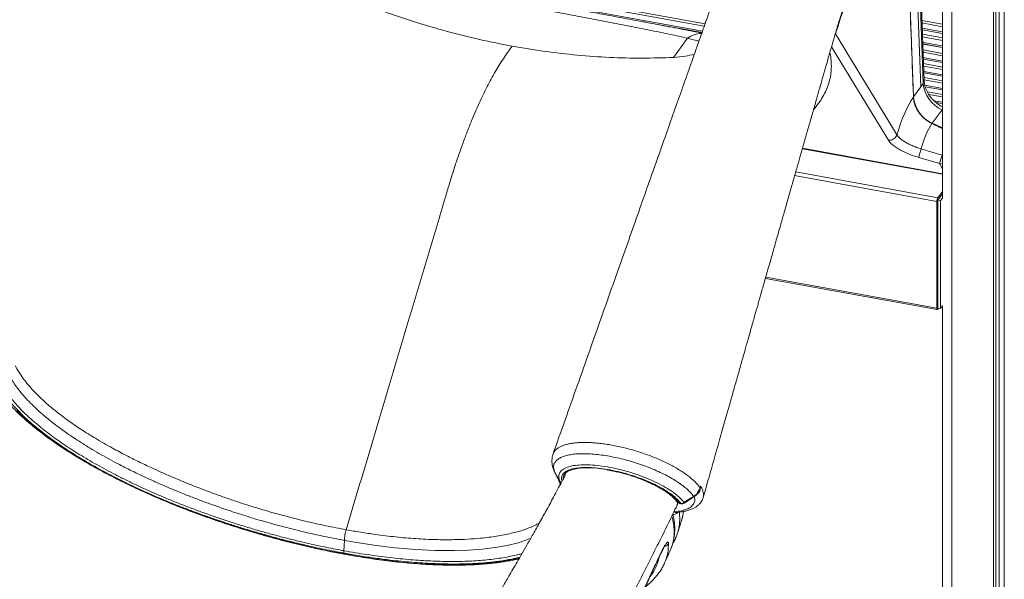
# Model space of a CAD drawing. Units: millimetres. Extents: x -7336 to 11492, y -6015 to 2845.
# Drawn here: x 8786 to 9474, y -3791 to -3400 of the extents above; entities that cross this region are included whole.
import ezdxf

# ---------------------------------------------------------------- set-up
doc = ezdxf.new("R2010")
doc.units = ezdxf.units.MM

msp = doc.modelspace()

# ---------------------------------------------------------------- linework, layer by layer
at = {"color": 8, "linetype": 'Continuous', "lineweight": 15}
for p, q in [((9437.33, -2700.89), (9437.33, -4259.21)), ((8984.66, -3351.89), (9265.02, -3402.91)), ((9264.44, -3404.55), (8986.52, -3353.97)), ((9002.3, -3360.5), (9263.23, -3407.99)), ((9262.9, -3408.93), (9220.33, -3401.18)), ((9416.41, -3400.53), (9430.75, -3403.14)), ((9430.75, -3404.89), (9416.48, -3402.29)), ((9416.61, -3405.97), (9430.75, -3408.54)), ((9430.75, -3409.55), (9416.65, -3406.98)), ((9416.77, -3410.17), (9430.75, -3412.72)), ((9430.75, -3414.47), (9416.84, -3411.93)), ((9417.18, -3421.02), (9430.75, -3423.49)), ((9430.75, -3425.24), (9417.25, -3422.78)), ((9417.38, -3426.46), (9430.75, -3428.9)), ((9430.75, -3429.9), (9417.42, -3427.47)), ((9417.54, -3430.67), (9430.75, -3433.07)), ((9430.75, -3434.82), (9417.61, -3432.43)), ((9417.75, -3436.11), (9430.75, -3438.47)), ((9430.75, -3439.48), (9417.79, -3437.12)), ((9417.91, -3440.31), (9430.75, -3442.65)), ((9430.75, -3444.4), (9417.97, -3442.07)), ((9418.44, -3445.81), (9430.75, -3448.05)), ((9430.75, -3449.05), (9418.72, -3446.87)), ((9420.13, -3450.29), (9430.75, -3452.22)), ((9430.75, -3453.97), (9421.27, -3452.25)), ((9424.78, -3456.54), (9430.75, -3457.63)), ((9430.75, -3458.63), (9426.19, -3457.8)), ((9430.75, -3462.47), (9430.48, -3462.83)), ((9430.75, -3462.95), (9430.48, -3462.83)), ((9423.63, -3472.22), (9430.75, -3475.6)), ((9430.75, -3507.55), (9333.04, -3489.76)), ((9430.75, -3493.63), (9430.49, -3494.53)), ((9430.75, -3494.61), (9430.49, -3494.53)), ((9427.53, -3524.28), (9328.34, -3506.23)), ((9428.78, -3500.45), (9430.75, -3504.14)), ((9426.85, -3526.95), (9327.58, -3508.89)), ((9426.85, -3601.43), (9307.41, -3579.69)), ((9261.05, -3728.65), (9261.58, -3727.05)), ((9235.12, -3770.51), (9235.07, -3770.84)), ((9231.61, -3777.88), (9231.56, -3778.21))]:
    msp.add_line(p, q, dxfattribs=at)
at = {"color": 7, "linetype": 'Continuous', "lineweight": 15}
for p, q in [((9466.46, -2706.2), (9466.46, -4264.51)), ((9468.04, -2706.48), (9468.04, -4262.33)), ((9470.31, -2706.9), (9470.31, -4258.49)), ((9473.97, -2707.56), (9473.97, -4265.88)), ((9430.75, -2874.76), (9430.75, -3524.45)), ((9417.4, -3444.55), (9410.92, -3272.49)), ((9418, -3442.76), (9411.52, -3270.71)), ((9415.69, -3446.91), (9409.21, -3274.84)), ((9406.83, -3355.05), (9410.56, -3453.96)), ((9252.86, -3412.89), (9243.06, -3426.34)), ((9430.75, -3418.32), (9416.98, -3415.81)), ((9417.02, -3416.88), (9430.75, -3419.38)), ((9417.03, -3417.02), (9430.75, -3419.51)), ((9415.69, -3446.91), (9410.56, -3453.96)), ((9417.4, -3444.55), (9415.69, -3446.9)), ((9410.54, -3453.99), (9410.54, -3453.98)), ((9430.48, -3462.83), (9423.63, -3472.22)), ((9423.43, -3472.52), (9423.43, -3472.52)), ((9399.02, -3480.42), (9399.02, -3480.42)), ((9332.95, -3490.07), (9430.75, -3507.87)), ((9414.19, -3496.15), (9428.78, -3500.45)), ((9430.75, -3519.86), (9427.53, -3524.28)), ((9426.85, -3526.95), (9426.85, -3601.43)), ((9430.75, -3521.6), (9427.53, -3526.01)), ((9427.53, -3526.01), (9427.53, -3600.49)), ((9427.53, -3526.01), (9429.41, -3526.35)), ((9427.53, -3526.01), (9427.53, -3601.36)), ((9430.75, -3524.52), (9429.41, -3526.35)), ((9429.41, -3526.35), (9429.41, -3601.7)), ((9307.15, -3580.62), (9427.17, -3602.46)), ((9427.53, -3601.36), (9429.41, -3601.7)), ((9427.53, -3602.22), (9428.09, -3601.46)), ((9430.75, -3599.86), (9429.41, -3601.7)), ((9430.75, -3599.86), (9430.75, -4254.51)), ((9160.48, -3716.82), (9160.28, -3716.36)), ((9164.04, -3722.94), (9160.48, -3716.82)), ((9246.93, -3737.53), (9248.05, -3737.74)), ((9247.2, -3737.78), (9248.32, -3737.98)), ((9012.79, -3770.81), (9013.15, -3763.56)), ((9231.61, -3777.88), (9235.12, -3770.51)), ((9240.64, -3770.76), (9241.48, -3768.6)), ((9236.54, -3779.73), (9236.45, -3779.94))]:
    msp.add_line(p, q, dxfattribs=at)
at = {"color": 7, "linetype": 'Continuous', "lineweight": 15, "flags": 128}
for points in [[(9399.02, -3480.42), (9396.59, -3476.43), (9386.87, -3460.44), (9356.12, -3409.9)], [(9353.28, -3418.84), (9369.64, -3445.73), (9393.02, -3484.15)], [(9410.54, -3453.99), (9408.98, -3456.34), (9407.43, -3459.01), (9405.91, -3461.97), (9404.42, -3465.21), (9402.98, -3468.7), (9401.59, -3472.41), (9400.27, -3476.33), (9399.02, -3480.42)], [(9426.85, -3601.43), (9426.86, -3601.75), (9426.9, -3602.02), (9426.96, -3602.23), (9427.05, -3602.38), (9427.15, -3602.45), (9427.27, -3602.45), (9427.4, -3602.37), (9427.53, -3602.22)], [(9261.47, -3726.83), (9261.61, -3726.29), (9261.76, -3725.7)], [(9250.31, -3737.18), (9255.36, -3733.94), (9257, -3732.88)], [(9250.48, -3737.55), (9252.18, -3736.45), (9257.17, -3733.25)]]:
    msp.add_lwpolyline(points, dxfattribs=at)
at = {"color": 8, "linetype": 'Continuous', "lineweight": 15, "flags": 128}
for points in [[(9418, -3442.76), (9417.88, -3443.6), (9417.4, -3444.55)], [(8784.41, -3672.99), (8788.16, -3676.65), (8792.2, -3680.33), (8796.53, -3684.02), (8801.15, -3687.72), (8806.05, -3691.43), (8811.22, -3695.13), (8816.65, -3698.83), (8822.34, -3702.51), (8828.27, -3706.17), (8834.43, -3709.8), (8840.81, -3713.4), (8847.41, -3716.95), (8854.2, -3720.47), (8861.19, -3723.93), (8868.36, -3727.33), (8875.69, -3730.68), (8883.18, -3733.95), (8890.81, -3737.15), (8898.57, -3740.28), (8906.45, -3743.31), (8914.43, -3746.26), (8922.5, -3749.12), (8930.65, -3751.87), (8938.86, -3754.53), (8947.11, -3757.07), (8955.41, -3759.51), (8963.73, -3761.82), (8972.05, -3764.02), (8980.37, -3766.09), (8988.67, -3768.04), (8996.94, -3769.86), (9005.16, -3771.54), (9013.32, -3773.09), (9021.41, -3774.5), (9029.4, -3775.77), (9037.3, -3776.89), (9045.08, -3777.87), (9052.74, -3778.7), (9060.25, -3779.39), (9067.62, -3779.93), (9074.82, -3780.31), (9081.84, -3780.55), (9088.67, -3780.63), (9095.31, -3780.57), (9101.73, -3780.35), (9107.94, -3779.98), (9113.91, -3779.46), (9119.64, -3778.8), (9125.12, -3777.98), (9130.34, -3777.02), (9135.29, -3775.91), (9135.65, -3775.82)], [(9165.85, -3720.76), (9165.86, -3720.02), (9166.16, -3718.75), (9166.79, -3717.58), (9167.76, -3716.53), (9169.05, -3715.6), (9170.66, -3714.8), (9172.58, -3714.13), (9174.77, -3713.61), (9177.24, -3713.24), (9179.96, -3713.01), (9182.9, -3712.94), (9186.04, -3713.02), (9189.35, -3713.25), (9192.82, -3713.63), (9196.4, -3714.16), (9200.07, -3714.83), (9203.81, -3715.64), (9207.57, -3716.57), (9211.33, -3717.63), (9215.05, -3718.8), (9218.71, -3720.08), (9222.28, -3721.45), (9225.72, -3722.9), (9229.01, -3724.42), (9232.11, -3726), (9235.02, -3727.62), (9237.69, -3729.28), (9240.11, -3730.95), (9242.27, -3732.62), (9244.13, -3734.29), (9245.69, -3735.93), (9246.93, -3737.53)], [(9164.43, -3723.66), (9164.04, -3722.94), (9164.04, -3722.94), (9164.04, -3722.94)], [(9246.93, -3737.53), (9247.06, -3737.71), (9247.2, -3737.78)], [(9248.05, -3737.74), (9248.19, -3737.92), (9248.32, -3737.98)], [(9143.33, -3762.07), (9141.25, -3762.96), (9134.42, -3765.2), (9126.85, -3767.06), (9118.49, -3768.55), (9109.45, -3769.66), (9099.77, -3770.4), (9089.55, -3770.74), (9076.52, -3770.62), (9062.77, -3769.93), (9048.46, -3768.68), (9033.7, -3766.87), (9023.5, -3765.34), (9013.15, -3763.56), (9013.15, -3763.56), (9013.15, -3763.56)]]:
    msp.add_lwpolyline(points, dxfattribs=at)
at = {"color": 8, "linetype": 'Continuous', "lineweight": 15}
for centre, radius, start, end in [((9263.06, -3427.31), 17.67, 91.48771, 125.26378), ((9429.68, -3495.32), 5.21, 259.98571, 281.76768), ((9256.32, -3733.41), 0.859, 10.81511, 37.64418), ((9247.26, -3735.11), 2.44, 215.09991, 262.1789), ((9249.64, -3737.71), 0.855, 10.67078, 37.84902), ((9241.92, -3740.45), 5.26, 273.85986, 316.59071), ((9245.11, -3741.26), 2.85, 236.58117, 274.10791), ((9235.01, -3763.39), 4.92, 288.31427, 334.52813)]:
    msp.add_arc(centre, radius, start, end, dxfattribs=at)
at = {"color": 7, "linetype": 'Continuous', "lineweight": 15}
for centre, radius, start, end in [((9439.39, -3442.63), 22.08, 184.98895, 246.17837), ((9407.29, -3451.59), 4.04, 323.59716, 324.00111), ((9432.66, -3451.94), 22.2, 185.21216, 246.00484), ((9476.97, -3505.73), 63, 148.19068, 165.7376), ((9437.33, -3482.18), 16.93, 143.97194, 145.1941), ((9680.77, -3569.94), 276.6, 163.2464, 164.52908), ((9696.7, -3574.65), 278.01, 163.25119, 164.52043), ((9432.11, -3526.88), 5.26, 150.43806, 180.84029), ((9260.89, -3727.26), 0.719, 16.28411, 35.94871), ((9262.25, -3727.54), 0.832, 121.56417, 143.99698), ((9247.73, -3734.82), 3, 214.29295, 259.6859), ((9248.47, -3734.55), 3.21, 262.42697, 305.0362), ((9248.85, -3735.03), 3, 259.6859, 302.76367)]:
    msp.add_arc(centre, radius, start, end, dxfattribs=at)
for points, knots in [([(8857.59, -3161.91), (8856.39, -3163.75), (8854.09, -3167.25), (8850.83, -3172.35), (8847.95, -3177.03), (8845.44, -3181.24), (8843.29, -3184.92), (8841.51, -3188.04), (8840.08, -3190.57), (8838.9, -3192.71), (8837.81, -3194.68), (8836.66, -3196.81), (8835.35, -3199.23), (8833.84, -3202.09), (8832.13, -3205.38), (8830.07, -3209.39), (8827.69, -3214.15), (8825.05, -3219.55), (8822.35, -3225.22), (8818.41, -3233.69), (8813.29, -3245.2), (8807.05, -3260.07), (8801.5, -3274.09), (8796.73, -3286.72), (8792.85, -3297.46), (8789.4, -3307.32), (8786.63, -3315.17), (8784.55, -3321.08), (8783.13, -3325.09), (8782.01, -3328.26), (8781.05, -3330.98), (8779.88, -3334.29), (8778.31, -3338.76), (8776.24, -3344.61), (8773.82, -3351.47), (8771.04, -3359.34), (8767.9, -3368.21), (8764.41, -3378.08), (8760.57, -3388.93), (8756.38, -3400.75), (8751.84, -3413.56), (8747.07, -3427), (8742.09, -3441.04), (8736.9, -3455.64), (8731.41, -3471.1), (8725.6, -3487.41), (8719.49, -3504.57), (8713.21, -3522.23), (8706.75, -3540.34), (8700.14, -3558.87), (8693.25, -3578.17), (8686.44, -3597.25), (8681.92, -3609.89), (8679.79, -3615.85)], [0, 0, 0, 0, 0.0173467, 0.0329627, 0.0468547, 0.0590187, 0.0694514, 0.0781496, 0.0851106, 0.0903322, 0.0956359, 0.1010391, 0.1075012, 0.1150232, 0.1236068, 0.1332535, 0.1459902, 0.1597724, 0.1736392, 0.187556, 0.2208888, 0.2545012, 0.2883906, 0.312984, 0.3354974, 0.3559143, 0.3742196, 0.384469, 0.392875, 0.3993295, 0.4042947, 0.4099444, 0.4200402, 0.4322328, 0.4465237, 0.4629145, 0.4814066, 0.5019679, 0.5245744, 0.5492288, 0.5759343, 0.6046943, 0.6333936, 0.6638889, 0.6961834, 0.7302805, 0.7661839, 0.8038974, 0.8411171, 0.8799528, 0.9204079, 0.962486, 1, 1, 1, 1]), ([(9336.89, -3249.04), (9335.86, -3250.6), (9333.92, -3253.54), (9331.18, -3257.75), (9328.78, -3261.57), (9326.58, -3265.14), (9324.48, -3268.62), (9322.36, -3272.22), (9320.12, -3276.11), (9317.76, -3280.29), (9315.33, -3284.71), (9313.03, -3288.99), (9310.99, -3292.87), (9309.37, -3296), (9308.14, -3298.42), (9307.2, -3300.29), (9306.29, -3302.09), (9305.29, -3304.11), (9304.09, -3306.55), (9302.6, -3309.62), (9300.84, -3313.3), (9298.91, -3317.41), (9297.01, -3321.54), (9294.71, -3326.61), (9292.11, -3332.47), (9289.31, -3338.97), (9286.78, -3345), (9284.34, -3350.93), (9281.84, -3357.17), (9278.66, -3365.27), (9274.78, -3375.5), (9270.19, -3388.22), (9265.59, -3401.32), (9260.92, -3414.54), (9256.22, -3427.84), (9251.24, -3441.93), (9245.96, -3456.89), (9240.39, -3472.66), (9234.54, -3489.22), (9228.4, -3506.59), (9221.96, -3524.83), (9215.15, -3544.1), (9207.98, -3564.41), (9200.43, -3585.77), (9192.56, -3608.05), (9184.36, -3631.26), (9175.83, -3655.39), (9167.33, -3679.44), (9161.68, -3695.45), (9158.97, -3703.11)], [0, 0, 0, 0, 0.014834, 0.027937, 0.039319, 0.049219, 0.05912, 0.069277, 0.079689, 0.091438, 0.103495, 0.115229, 0.125291, 0.133634, 0.139274, 0.143718, 0.147792, 0.152846, 0.158899, 0.165953, 0.17555, 0.185855, 0.195696, 0.20505, 0.221717, 0.236574, 0.249647, 0.262592, 0.276367, 0.29097, 0.315594, 0.34227, 0.370992, 0.397169, 0.424835, 0.454107, 0.48528, 0.518371, 0.552737, 0.588956, 0.627029, 0.666956, 0.709613, 0.754206, 0.800736, 0.849207, 0.89962, 0.951979, 1, 1, 1, 1]), ([(9398.03, -3299.86), (9396.65, -3302.87), (9393.89, -3308.9), (9389.72, -3318.33), (9385.53, -3328.15), (9380.52, -3340.37), (9374.78, -3355.08), (9368.39, -3372.6), (9362.13, -3390.84), (9358.13, -3403.54), (9356.12, -3409.9)], [0, 0, 0, 0, 0.093341, 0.186734, 0.283929, 0.381229, 0.534624, 0.688515, 0.843979, 1, 1, 1, 1]), ([(9357.35, -3405.05), (9358.89, -3400.14), (9362.41, -3388.94), (9368.21, -3372.16), (9372.67, -3359.66), (9375.11, -3353.44), (9375.34, -3352.85)], [0, 0, 0, 0, 0.269826, 0.61498, 0.963793, 1, 1, 1, 1]), ([(9410.54, -3453.98), (9410.32, -3448.18), (9409.23, -3419.13), (9407.99, -3386.16), (9406.97, -3358.99), (9406.83, -3355.06)], [0, 0, 0, 0, 0.176044, 0.880878, 1, 1, 1, 1]), ([(9262.74, -3409.37), (9260.83, -3408.98), (9256.51, -3408.12), (9249.58, -3406.76), (9242, -3405.29), (9234.28, -3403.81), (9226.42, -3402.32), (9218.41, -3400.82), (9210.26, -3399.31), (9202.01, -3397.78), (9193.65, -3396.24), (9185.2, -3394.7), (9176.68, -3393.14), (9168.1, -3391.58), (9159.47, -3390.01), (9150.79, -3388.43), (9142.03, -3386.84), (9133.16, -3385.22), (9124.15, -3383.59), (9115.04, -3381.95), (9105.87, -3380.3), (9096.69, -3378.65), (9087.48, -3377), (9078.2, -3375.35), (9068.84, -3373.7), (9059.42, -3372.04), (9049.94, -3370.4), (9040.4, -3368.76), (9032.26, -3367.37), (9027.31, -3366.55), (9025.54, -3366.25)], [0, 0, 0, 0, 0.030338, 0.068618, 0.106157, 0.143583, 0.180879, 0.218024, 0.255, 0.291789, 0.328371, 0.364732, 0.400857, 0.436734, 0.472355, 0.507744, 0.542957, 0.578516, 0.614359, 0.650371, 0.686434, 0.722396, 0.758157, 0.794257, 0.830728, 0.867393, 0.904313, 0.94155, 0.979142, 1, 1, 1, 1]), ([(9252.86, -3412.89), (9248.82, -3412.01), (9240.74, -3410.25), (9227.67, -3407.56), (9213.91, -3404.82), (9199.64, -3402.05), (9185.02, -3399.27), (9171.71, -3396.78), (9159.72, -3394.57), (9149.13, -3392.63), (9138.32, -3390.68), (9127.3, -3388.7), (9116.3, -3386.74), (9105.32, -3384.81), (9094.41, -3382.91), (9083.39, -3381.01), (9072.3, -3379.13), (9061.09, -3377.26), (9049.85, -3375.41), (9038.58, -3373.6), (9031.11, -3372.43), (9027.36, -3371.85)], [0, 0, 0, 0, 0.068654, 0.137305, 0.206808, 0.276309, 0.342875, 0.409441, 0.454629, 0.499817, 0.545765, 0.591714, 0.63791, 0.682279, 0.726861, 0.771444, 0.816708, 0.861972, 0.907914, 0.953855, 1, 1, 1, 1]), ([(9263.78, -3733.58), (9264.93, -3729.5), (9267.53, -3720.3), (9271.49, -3706.33), (9275.54, -3692.01), (9279.31, -3678.71), (9282.79, -3666.42), (9285.93, -3655.33), (9288.75, -3645.41), (9291.24, -3636.61), (9293.49, -3628.71), (9295.47, -3621.71), (9297.18, -3615.69), (9298.62, -3610.62), (9299.8, -3606.47), (9300.74, -3603.16), (9301.45, -3600.65), (9301.98, -3598.81), (9302.44, -3597.17), (9302.97, -3595.31), (9303.64, -3592.94), (9304.53, -3589.83), (9305.62, -3586), (9306.88, -3581.54), (9308.25, -3576.74), (9310.13, -3570.15), (9312.57, -3561.56), (9315.61, -3550.88), (9318.73, -3539.94), (9321.77, -3529.27), (9324.59, -3519.36), (9327.19, -3510.26), (9329.55, -3501.99), (9331.77, -3494.22), (9333.97, -3486.49), (9336.29, -3478.41), (9338.33, -3471.27), (9340.07, -3465.19), (9341.43, -3460.41), (9342.71, -3455.95), (9343.81, -3452.1), (9344.7, -3449.02), (9345.4, -3446.57), (9346.03, -3444.35), (9346.72, -3441.95), (9347.55, -3439.06), (9348.65, -3435.22), (9350.06, -3430.31), (9351.81, -3424.21), (9353.79, -3417.26), (9356.04, -3409.61), (9358.56, -3401.33), (9361.35, -3392.49), (9364.26, -3383.63), (9366.27, -3377.84), (9367.22, -3375.1)], [0, 0, 0, 0, 0.033966, 0.076456, 0.116121, 0.152964, 0.18699, 0.218202, 0.245058, 0.269418, 0.291286, 0.310664, 0.327554, 0.341256, 0.352729, 0.361975, 0.368792, 0.373533, 0.377285, 0.382404, 0.388972, 0.396987, 0.408268, 0.420757, 0.434072, 0.448213, 0.475516, 0.505446, 0.536946, 0.566407, 0.594058, 0.619279, 0.642072, 0.662705, 0.683868, 0.706262, 0.729885, 0.743151, 0.756775, 0.769588, 0.780253, 0.78877, 0.79514, 0.800618, 0.807165, 0.815191, 0.824695, 0.83924, 0.856271, 0.875714, 0.897304, 0.921007, 0.946814, 0.974712, 1, 1, 1, 1]), ([(9130.32, -3418.48), (9129.29, -3419.87), (9127.24, -3422.66), (9123.31, -3428.42), (9118.52, -3436.24), (9113.83, -3444.88), (9110.1, -3452.38), (9107.3, -3458.34), (9104.53, -3464.56), (9101.62, -3471.46), (9098.58, -3479.09), (9095.44, -3487.49), (9092.37, -3496.21), (9089.36, -3505.29), (9086.45, -3514.7), (9082.65, -3527.55), (9072.38, -3561.88), (9055.61, -3618.16), (9034.46, -3689.02), (9020.71, -3735.14), (9014.44, -3756.16)], [0, 0, 0, 0, 0.0221793, 0.0443735, 0.0852998, 0.1265104, 0.1475493, 0.1686264, 0.1898197, 0.2110521, 0.2364555, 0.2619263, 0.2876033, 0.3133499, 0.3395916, 0.3658704, 0.4184292, 0.6215892, 0.8274903, 1, 1, 1, 1]), ([(9243.06, -3426.34), (9245.83, -3426.15), (9250.8, -3425.8), (9255.47, -3424.63), (9257.54, -3424.11)], [0, 0, 0, 0, 0.556436, 1, 1, 1, 1]), ([(9430.75, -3460.93), (9430.08, -3460.55), (9428.7, -3459.77), (9426.75, -3458.34), (9424.9, -3456.72), (9423.23, -3454.96), (9421.76, -3453.1), (9420.52, -3451.15), (9419.52, -3449.17), (9418.76, -3447.18), (9418.25, -3445.22), (9418.05, -3443.75), (9418.01, -3442.96), (9418, -3442.76)], [0, 0, 0, 0, 0.091305, 0.1888, 0.286212, 0.383517, 0.480715, 0.577838, 0.674959, 0.772245, 0.86998, 0.968609, 1, 1, 1, 1]), ([(9423.43, -3472.52), (9422.46, -3471.99), (9420.49, -3470.93), (9417.84, -3468.84), (9415.49, -3466.41), (9413.54, -3463.73), (9412.02, -3460.83), (9410.87, -3457.56), (9410.66, -3455.26), (9410.54, -3453.99)], [0, 0, 0, 0, 0.1354084, 0.2747356, 0.4103049, 0.5497927, 0.685574, 0.825295, 1, 1, 1, 1]), ([(9430.75, -3476.03), (9429.79, -3475.57), (9427.35, -3474.4), (9424.91, -3473.23), (9423.43, -3472.52)], [0, 0, 0, 0, 0.393972, 1, 1, 1, 1]), ([(9399.02, -3480.42), (9398.82, -3480.92), (9398.41, -3481.92), (9397.21, -3483.13), (9395.72, -3483.96), (9394.41, -3484.23), (9393.51, -3484.22), (9393.17, -3484.17), (9393.02, -3484.15)], [0, 0, 0, 0, 0.214768, 0.429536, 0.644303, 0.859071, 0.939861, 1, 1, 1, 1]), ([(9393.02, -3484.15), (9393.56, -3484.88), (9394.52, -3486.19), (9396.91, -3488.17), (9399.59, -3489.98), (9402.77, -3491.73), (9406.33, -3493.38), (9410.16, -3494.9), (9412.85, -3495.73), (9414.19, -3496.15)], [0, 0, 0, 0, 0.174794, 0.312373, 0.449952, 0.587462, 0.724972, 0.862486, 1, 1, 1, 1]), ([(9415.91, -3490.21), (9414.85, -3489.87), (9412.71, -3489.18), (9409.66, -3487.95), (9406.81, -3486.6), (9404.28, -3485.18), (9402.13, -3483.7), (9400.22, -3482.08), (9399.45, -3481.01), (9399.02, -3480.42)], [0, 0, 0, 0, 0.135552, 0.2750391, 0.4106062, 0.550098, 0.6857296, 0.82529, 1, 1, 1, 1]), ([(9430.49, -3494.53), (9427.29, -3493.58), (9422.43, -3492.14), (9417.57, -3490.7), (9415.91, -3490.21)], [0, 0, 0, 0, 0.657594, 1, 1, 1, 1]), ([(9013.15, -3763.56), (9008.45, -3762.67), (8999.03, -3760.88), (8984.59, -3757.64), (8969.96, -3753.98), (8955.99, -3750.09), (8942.83, -3746.1), (8931.87, -3742.51), (8922.33, -3739.2), (8914.14, -3736.22), (8906.01, -3733.13), (8897.95, -3729.92), (8890.17, -3726.68), (8882.7, -3723.44), (8874.29, -3719.64), (8864.92, -3715.17), (8855.87, -3710.57), (8848.18, -3706.45), (8841.76, -3702.84), (8834.05, -3698.29), (8825.3, -3692.78), (8815.83, -3686.25), (8807.13, -3679.62), (8800.26, -3673.76), (8794.98, -3668.76), (8790.96, -3664.59), (8787.35, -3660.44), (8784.25, -3656.43), (8781.61, -3652.53), (8779.68, -3649.16), (8778.12, -3646.14), (8776.19, -3643.48), (8773.62, -3640.92), (8770.97, -3638.68), (8768.15, -3636.6), (8765.3, -3634.72), (8762.17, -3632.84), (8758.82, -3631.01), (8755.26, -3629.24), (8751.55, -3627.53), (8747.64, -3625.89), (8743.63, -3624.35), (8739.51, -3622.91), (8735.35, -3621.58), (8731.12, -3620.36), (8726.88, -3619.28), (8722.67, -3618.33), (8718.52, -3617.53), (8714.42, -3616.87), (8710.44, -3616.37), (8706.61, -3616.03), (8702.96, -3615.85), (8699.47, -3615.83), (8696.22, -3615.97), (8693.21, -3616.28), (8690.49, -3616.74), (8688.02, -3617.36), (8685.87, -3618.13), (8684.03, -3619.04), (8682.54, -3620.08), (8681.36, -3621.27), (8680.35, -3622.9), (8679.79, -3625.08), (8680.3, -3627), (8680.55, -3627.98)], [0, 0, 0, 0, 0.030935, 0.062037, 0.093647, 0.125426, 0.152243, 0.179059, 0.197226, 0.215393, 0.233779, 0.252277, 0.270814, 0.288209, 0.305604, 0.332087, 0.358572, 0.376521, 0.394585, 0.412649, 0.443968, 0.475461, 0.50781, 0.540351, 0.56089, 0.581478, 0.602216, 0.623004, 0.642641, 0.662277, 0.676337, 0.69036, 0.701917, 0.713474, 0.722429, 0.731513, 0.740598, 0.749815, 0.758772, 0.767858, 0.776943, 0.786161, 0.795122, 0.80421, 0.813298, 0.822519, 0.831513, 0.840637, 0.84976, 0.859017, 0.868016, 0.877145, 0.886273, 0.895536, 0.904509, 0.913612, 0.922714, 0.93195, 0.940893, 0.949965, 0.959037, 0.968242, 0.983945, 1, 1, 1, 1]), ([(8684.11, -3634.14), (8684.06, -3633.97), (8683.68, -3632.83), (8683.55, -3630.82), (8684.61, -3628.42), (8686.94, -3626.42), (8690.43, -3624.92), (8695.04, -3623.94), (8700.57, -3623.52), (8706.94, -3623.68), (8713.87, -3624.4), (8721.27, -3625.68), (8728.79, -3627.45), (8736.37, -3629.7), (8743.64, -3632.31), (8750.55, -3635.27), (8756.78, -3638.44), (8762.25, -3641.78), (8766.07, -3644.66), (8768.63, -3647.02), (8770.31, -3648.86), (8771.59, -3650.67), (8772.81, -3653.02), (8774.41, -3655.97), (8776.73, -3659.54), (8779.35, -3663.11), (8782.27, -3666.69), (8785.52, -3670.32), (8789.13, -3674.01), (8793.08, -3677.76), (8797.39, -3681.56), (8802.02, -3685.39), (8808.4, -3690.34), (8816.9, -3696.4), (8826.13, -3702.37), (8834.05, -3707.14), (8840.29, -3710.73), (8846.76, -3714.29), (8853.51, -3717.85), (8860.52, -3721.38), (8867.82, -3724.9), (8875.32, -3728.36), (8883.09, -3731.78), (8891.08, -3735.14), (8899.31, -3738.46), (8907.71, -3741.68), (8916.14, -3744.77), (8924.56, -3747.71), (8932.98, -3750.52), (8941.49, -3753.22), (8950.12, -3755.84), (8958.84, -3758.34), (8967.67, -3760.74), (8976.52, -3763.01), (8986.56, -3765.43), (8997.75, -3767.9), (9006.87, -3769.72), (9011.85, -3770.64), (9012.79, -3770.81)], [0, 0, 0, 0, 0.002869, 0.019089, 0.03578, 0.052051, 0.068797, 0.085122, 0.101923, 0.118258, 0.135069, 0.151371, 0.168146, 0.184413, 0.20115, 0.217409, 0.234139, 0.250393, 0.26712, 0.276249, 0.285378, 0.294829, 0.304292, 0.323273, 0.342289, 0.360542, 0.378796, 0.397176, 0.415556, 0.434337, 0.453117, 0.472036, 0.490955, 0.52616, 0.561592, 0.579668, 0.597744, 0.615944, 0.634143, 0.652807, 0.671472, 0.690283, 0.709094, 0.728371, 0.747647, 0.767084, 0.786521, 0.805266, 0.824012, 0.842891, 0.86177, 0.881064, 0.900357, 0.919793, 0.939229, 0.966433, 0.993739, 1, 1, 1, 1]), ([(9012.99, -3772.48), (9008.43, -3771.61), (8999.27, -3769.88), (8987.11, -3767.18), (8976.68, -3764.68), (8968.01, -3762.47), (8959.32, -3760.13), (8950.57, -3757.63), (8941.78, -3755), (8932.95, -3752.21), (8924.17, -3749.3), (8915.56, -3746.3), (8907.16, -3743.24), (8898.95, -3740.11), (8890.86, -3736.88), (8882.82, -3733.52), (8874.89, -3730.04), (8867.05, -3726.45), (8859.4, -3722.77), (8849.94, -3718), (8838.93, -3712.08), (8828.79, -3706.12), (8821.08, -3701.27), (8815.47, -3697.57), (8810.11, -3693.85), (8805, -3690.1), (8800.17, -3686.36), (8795.62, -3682.61), (8791.35, -3678.86), (8787.36, -3675.09), (8783.66, -3671.33), (8780.26, -3667.56), (8777.21, -3663.83), (8774.53, -3660.18), (8772.22, -3656.62), (8770.63, -3653.75), (8769.47, -3651.48), (8768.29, -3649.71), (8766.62, -3647.86), (8764.12, -3645.55), (8760.42, -3642.77), (8755.27, -3639.63), (8749.29, -3636.59), (8742.77, -3633.8), (8735.78, -3631.3), (8728.64, -3629.18), (8721.41, -3627.47), (8714.43, -3626.26), (8707.77, -3625.55), (8701.75, -3625.39), (8696.42, -3625.77), (8692.06, -3626.68), (8688.69, -3628.11), (8686.46, -3629.97), (8685.42, -3632.27), (8685.53, -3634.17), (8685.89, -3635.28), (8685.94, -3635.44)], [0, 0, 0, 0, 0.0308404, 0.0618262, 0.0809009, 0.0999757, 0.1191833, 0.1383908, 0.158016, 0.177641, 0.1974119, 0.2171827, 0.2361882, 0.2551935, 0.274345, 0.2934963, 0.3131225, 0.3327486, 0.3525419, 0.3723357, 0.4081664, 0.4442284, 0.4626266, 0.4810247, 0.499548, 0.5180712, 0.5366475, 0.555224, 0.5739294, 0.5926347, 0.6117478, 0.6308608, 0.6501147, 0.6693686, 0.6879222, 0.706508, 0.7157265, 0.7249308, 0.7344058, 0.7438808, 0.7594696, 0.7755128, 0.7911016, 0.8071423, 0.8227366, 0.8387809, 0.8544084, 0.8704884, 0.8861474, 0.9022624, 0.9179124, 0.9340192, 0.9496216, 0.9656779, 0.9812365, 0.997247, 1, 1, 1, 1]), ([(8783.44, -3641.74), (8783.44, -3641.74), (8784.14, -3643.11), (8785.7, -3645.93), (8788.5, -3650.1), (8791.69, -3654.21), (8795.22, -3658.26), (8799.19, -3662.38), (8804.42, -3667.31), (8811.2, -3673.09), (8819.77, -3679.59), (8829.13, -3686.03), (8839.54, -3692.56), (8850.21, -3698.69), (8860.39, -3704.09), (8869.4, -3708.6), (8877.63, -3712.51), (8885.52, -3716.1), (8892.99, -3719.35), (8900.56, -3722.54), (8908.26, -3725.65), (8916.11, -3728.68), (8924.12, -3731.65), (8932.25, -3734.53), (8940.52, -3737.32), (8948.88, -3740), (8959.21, -3743.14), (8971.51, -3746.59), (8985.8, -3750.2), (9000.18, -3753.45), (9009.67, -3755.26), (9014.44, -3756.16)], [0, 0, 0, 0, 0, 0.033773, 0.067644, 0.09838, 0.129189, 0.160222, 0.19133, 0.239749, 0.288455, 0.335339, 0.382483, 0.434575, 0.474122, 0.507432, 0.540741, 0.567767, 0.594793, 0.621498, 0.648202, 0.675196, 0.70219, 0.729598, 0.757005, 0.784644, 0.812382, 0.858678, 0.905206, 0.952473, 1, 1, 1, 1]), ([(8766.7, -3650.46), (8767, -3651.05), (8767.87, -3652.77), (8769.54, -3655.65), (8771.81, -3659.09), (8774.38, -3662.57), (8777.24, -3666.08), (8780.39, -3669.61), (8783.81, -3673.16), (8787.5, -3676.72), (8791.46, -3680.29), (8795.68, -3683.86), (8800.15, -3687.44), (8804.86, -3691.01), (8809.82, -3694.57), (8815.01, -3698.12), (8820.42, -3701.65), (8826.05, -3705.15), (8831.88, -3708.64), (8837.92, -3712.09), (8844.15, -3715.5), (8850.55, -3718.87), (8857.14, -3722.2), (8863.88, -3725.47), (8870.78, -3728.69), (8877.82, -3731.85), (8885, -3734.95), (8892.29, -3737.98), (8899.7, -3740.93), (8907.22, -3743.81), (8914.82, -3746.61), (8922.5, -3749.32), (8930.25, -3751.94), (8938.05, -3754.47), (8945.9, -3756.9), (8953.79, -3759.24), (8961.7, -3761.47), (8969.61, -3763.59), (8977.53, -3765.6), (8985.44, -3767.5), (8993.32, -3769.28), (9001.16, -3770.94), (9008.96, -3772.49), (9016.7, -3773.91), (9024.37, -3775.2), (9031.96, -3776.37), (9039.46, -3777.4), (9046.86, -3778.31), (9054.14, -3779.09), (9061.3, -3779.73), (9068.33, -3780.24), (9075.21, -3780.61), (9081.94, -3780.84), (9088.51, -3780.94), (9094.9, -3780.9), (9101.11, -3780.73), (9107.13, -3780.41), (9112.96, -3779.96), (9118.57, -3779.37), (9123.98, -3778.65), (9129.15, -3777.77), (9132.85, -3777.06), (9134.75, -3776.59), (9135.09, -3776.51)], [0, 0, 0, 0, 0.008834, 0.025639, 0.042474, 0.059336, 0.076206, 0.093072, 0.109928, 0.12677, 0.143598, 0.16041, 0.177208, 0.193993, 0.210765, 0.227526, 0.244276, 0.261017, 0.27775, 0.294476, 0.311195, 0.327908, 0.344616, 0.36132, 0.378019, 0.394716, 0.411409, 0.428099, 0.444787, 0.461473, 0.478158, 0.494841, 0.511523, 0.528205, 0.544886, 0.561567, 0.578248, 0.594929, 0.611611, 0.628293, 0.644977, 0.661662, 0.678348, 0.695037, 0.711727, 0.728421, 0.745117, 0.761817, 0.778521, 0.79523, 0.811943, 0.828663, 0.845388, 0.862122, 0.878863, 0.895613, 0.912374, 0.929146, 0.94593, 0.962728, 0.979541, 0.996369, 1, 1, 1, 1]), ([(9159, -3703.11), (9158.84, -3703.58), (9158.44, -3704.73), (9158.14, -3706.65), (9158.07, -3708.8), (9158.3, -3710.92), (9158.78, -3712.93), (9159.47, -3714.79), (9159.97, -3715.89), (9160.22, -3716.36), (9160.23, -3716.39)], [0, 0, 0, 0, 0.10358, 0.254504, 0.404524, 0.555924, 0.711306, 0.854248, 0.992603, 1, 1, 1, 1]), ([(9257, -3732.88), (9256.84, -3732.65), (9256.12, -3731.62), (9254.51, -3729.74), (9251.85, -3727.23), (9248.65, -3724.69), (9244.94, -3722.16), (9240.77, -3719.67), (9236.2, -3717.25), (9231.26, -3714.94), (9226.05, -3712.76), (9220.62, -3710.74), (9215.04, -3708.91), (9209.38, -3707.3), (9203.73, -3705.92), (9198.15, -3704.8), (9192.72, -3703.94), (9187.5, -3703.35), (9182.56, -3703.06), (9177.97, -3703.04), (9173.76, -3703.31), (9170.02, -3703.87), (9166.77, -3704.69), (9164.06, -3705.78), (9161.92, -3707.11), (9160.38, -3708.68), (9159.43, -3710.45), (9159.13, -3712.41), (9159.45, -3714.54), (9160.07, -3716.05), (9160.48, -3716.82), (9160.48, -3716.82)], [0, 0, 0, 0, 0.010703, 0.047196, 0.083805, 0.120299, 0.15696, 0.19374, 0.230403, 0.267218, 0.304152, 0.340967, 0.377814, 0.414779, 0.451625, 0.488385, 0.525262, 0.562021, 0.598651, 0.635399, 0.672029, 0.708564, 0.745214, 0.781748, 0.81809, 0.854546, 0.890887, 0.92722, 0.963668, 1, 1, 1, 1, 1]), ([(9164.04, -3722.94), (9164.04, -3722.94), (9163.49, -3721.93), (9162.76, -3719.96), (9162.94, -3717.31), (9164.37, -3715.01), (9167.01, -3713.16), (9170.83, -3711.8), (9175.65, -3710.98), (9181.44, -3710.72), (9187.91, -3711.03), (9195.01, -3711.9), (9202.41, -3713.3), (9210.04, -3715.22), (9217.54, -3717.56), (9224.82, -3720.31), (9231.54, -3723.32), (9237.62, -3726.58), (9242.79, -3729.91), (9246.99, -3733.3), (9249.25, -3735.71), (9250.17, -3736.98), (9250.31, -3737.18)], [0, 0, 0, 0, 0, 0.053674, 0.108887, 0.162857, 0.218385, 0.272566, 0.328317, 0.382552, 0.438354, 0.492706, 0.548632, 0.603129, 0.659217, 0.713703, 0.769787, 0.824031, 0.879851, 0.933973, 0.989669, 1, 1, 1, 1]), ([(9167.48, -3717.93), (9166.86, -3719.1), (9164.37, -3723.83), (9160.05, -3731.85), (9154.68, -3741.72), (9149.68, -3750.77), (9145.09, -3758.96), (9140.94, -3766.31), (9137.22, -3772.82), (9133.91, -3778.57), (9130.92, -3783.71), (9128.31, -3788.17), (9126.17, -3791.81), (9124.61, -3794.44), (9123.51, -3796.31), (9122.6, -3797.85), (9121.73, -3799.3), (9120.82, -3800.83), (9119.55, -3802.96), (9117.74, -3805.97), (9115.26, -3810.09), (9112.39, -3814.82), (9109.16, -3820.11), (9105.6, -3825.88), (9101.75, -3832.09), (9097.81, -3838.4), (9093.97, -3844.47), (9089.74, -3851.12), (9085.19, -3858.2), (9080.42, -3865.55), (9076.11, -3872.13), (9072.14, -3878.13), (9068.2, -3884.05), (9063.94, -3890.4), (9059.55, -3896.9), (9055.07, -3903.45), (9050.58, -3909.97), (9045.74, -3916.94), (9040.63, -3924.23), (9035.58, -3931.37), (9030.92, -3937.9), (9026.89, -3943.49), (9023.49, -3948.18), (9020.8, -3951.88), (9018.74, -3954.69), (9017.22, -3956.76), (9016.01, -3958.4), (9014.93, -3959.87), (9013.82, -3961.38), (9012.55, -3963.1), (9011.1, -3965.05), (9008.86, -3968.06), (9005.66, -3972.36), (9001.31, -3978.14), (8996.27, -3984.79), (8990.54, -3992.29), (8984.1, -4000.63), (8977.02, -4009.7), (8968.37, -4020.65), (8958.11, -4033.45), (8946.11, -4048.16), (8933.29, -4063.6), (8919.85, -4079.45), (8905.81, -4095.7), (8891.17, -4112.29), (8878.98, -4125.83), (8869.56, -4136.14), (8863.36, -4142.86), (8857.47, -4149.21), (8852.05, -4155), (8847.14, -4160.21), (8842.6, -4165), (8838.48, -4169.32), (8834.83, -4173.13), (8832.14, -4175.92), (8830.26, -4177.87), (8828.88, -4179.3), (8827.23, -4181.01), (8824.93, -4183.37), (8821.8, -4186.58), (8817.83, -4190.65), (8813.01, -4195.55), (8807.33, -4201.28), (8800.79, -4207.83), (8794.75, -4213.84), (8790.87, -4217.65), (8789.47, -4219.02)], [0, 0, 0, 0, 0.0064677, 0.026314, 0.0446674, 0.0615289, 0.0768994, 0.0905447, 0.1027527, 0.1135239, 0.1228584, 0.1317221, 0.1387309, 0.143387, 0.1466054, 0.149314, 0.1520589, 0.1548403, 0.157951, 0.1641404, 0.1719206, 0.1812914, 0.1910026, 0.2019822, 0.2141962, 0.2264073, 0.2379937, 0.2489554, 0.2645236, 0.2786279, 0.2912682, 0.302444, 0.313256, 0.3255008, 0.3392044, 0.3509686, 0.3636303, 0.3771901, 0.3916483, 0.4063072, 0.4190409, 0.4300194, 0.4392421, 0.4467081, 0.4518894, 0.4558437, 0.4589932, 0.4615837, 0.4645294, 0.4679267, 0.4717755, 0.476076, 0.48581, 0.4972783, 0.5104819, 0.525422, 0.5420997, 0.5604817, 0.5799591, 0.6081682, 0.6380328, 0.6695563, 0.7027422, 0.7358231, 0.7704126, 0.806515, 0.821113, 0.8357164, 0.849256, 0.8615951, 0.8727327, 0.882668, 0.8923671, 0.9005558, 0.9072333, 0.9104604, 0.9131622, 0.91646, 0.9215183, 0.9284952, 0.9373069, 0.9479544, 0.9604391, 0.9747628, 0.9909274, 1, 1, 1, 1]), ([(9160.79, -3717.34), (9160.88, -3717.5), (9161.13, -3717.97), (9161.49, -3718.61), (9162.19, -3719.96), (9163.05, -3721.83), (9163.73, -3723.53), (9163.97, -3724.36), (9164, -3724.47)], [0, 0, 0, 0, 0.0544, 0.158308, 0.25888, 0.602257, 0.947188, 1, 1, 1, 1]), ([(9196.62, -3714.41), (9197.03, -3714.47), (9198.54, -3714.71), (9201.24, -3715.24), (9204.68, -3716), (9208.15, -3716.89), (9211.62, -3717.88), (9215.05, -3718.97), (9218.43, -3720.15), (9221.72, -3721.4), (9224.89, -3722.73), (9227.93, -3724.12), (9230.81, -3725.55), (9233.49, -3727.01), (9235.97, -3728.49), (9238.22, -3729.97), (9240.21, -3731.43), (9241.94, -3732.86), (9243.39, -3734.24), (9244.5, -3735.47), (9245.02, -3736.19), (9245.26, -3736.51)], [0, 0, 0, 0, 0.020755, 0.076247, 0.131832, 0.18748, 0.243166, 0.298866, 0.354556, 0.41021, 0.465802, 0.521308, 0.576693, 0.631922, 0.686946, 0.741707, 0.796136, 0.850147, 0.903646, 0.956545, 1, 1, 1, 1]), ([(9261.58, -3727.05), (9261.65, -3726.61), (9261.72, -3726.16), (9261.76, -3725.71), (9261.76, -3725.7)], [0, 0, 0, 0, 0.986726, 1, 1, 1, 1]), ([(9261.76, -3725.7), (9261.76, -3725.71), (9261.8, -3726.09), (9261.81, -3726.46), (9261.82, -3726.83)], [0, 0, 0, 0, 0.011707, 1, 1, 1, 1]), ([(9257, -3732.88), (9257.52, -3732.51), (9258.59, -3731.73), (9260.18, -3729.92), (9261.09, -3728.19), (9261.42, -3727.01), (9261.47, -3726.83)], [0, 0, 0, 0, 0.245332, 0.50044, 0.927274, 1, 1, 1, 1]), ([(9257.16, -3733.24), (9257.63, -3732.91), (9258.59, -3732.24), (9259.78, -3730.93), (9260.63, -3729.72), (9260.96, -3728.91), (9261.06, -3728.65)], [0, 0, 0, 0, 0.2783326, 0.5680897, 0.8613512, 1, 1, 1, 1]), ([(8876.99, -4284.3), (8883.18, -4277.42), (8896.67, -4262.43), (8916.76, -4239.29), (8937.15, -4215.25), (8956.51, -4191.8), (8974.88, -4168.98), (8991.97, -4147.21), (9007.87, -4126.49), (9022.63, -4106.82), (9036.62, -4087.78), (9049.85, -4069.39), (9062.36, -4051.67), (9074.15, -4034.62), (9085.26, -4018.26), (9095.7, -4002.6), (9105.49, -3987.66), (9114.61, -3973.51), (9123.08, -3960.17), (9130.92, -3947.63), (9138.2, -3935.82), (9145.11, -3924.47), (9151.61, -3913.63), (9157.71, -3903.35), (9163.27, -3893.87), (9168.49, -3884.86), (9173.57, -3876.01), (9181, -3862.92), (9190.76, -3845.42), (9201.09, -3826.38), (9209.81, -3809.95), (9216.98, -3796.22), (9224.3, -3781.97), (9231.86, -3766.93), (9239, -3752.52), (9243.53, -3743.09), (9245.49, -3739.01)], [0, 0, 0, 0, 0.0411107, 0.089538, 0.136391, 0.1816712, 0.2253798, 0.2675174, 0.3058086, 0.3427035, 0.3782017, 0.4123029, 0.4450064, 0.4763113, 0.5062168, 0.5347219, 0.5618253, 0.5875259, 0.6114009, 0.6339205, 0.6550832, 0.6748881, 0.6947487, 0.713023, 0.7297093, 0.7452483, 0.7608754, 0.7766643, 0.8145228, 0.8532854, 0.8767891, 0.9006153, 0.9251037, 0.951173, 0.9788776, 1, 1, 1, 1]), ([(9245.31, -3744.08), (9245.8, -3744.04), (9247.27, -3743.92), (9249.6, -3743.55), (9252.28, -3742.96), (9254.81, -3742.16), (9257.04, -3741.19), (9258.93, -3740.07), (9260.48, -3738.85), (9261.77, -3737.51), (9262.8, -3735.99), (9263.48, -3734.66), (9263.68, -3733.81), (9263.74, -3733.57)], [0, 0, 0, 0, 0.053595, 0.161485, 0.275572, 0.391334, 0.507939, 0.60891, 0.7031, 0.791345, 0.875364, 0.96535, 1, 1, 1, 1]), ([(9245.43, -3739.03), (9245.59, -3738.73), (9245.88, -3738.17), (9246.01, -3737.56), (9246.07, -3737.27)], [0, 0, 0, 0, 0.533207, 1, 1, 1, 1]), ([(9241.62, -3768.31), (9241.78, -3767.89), (9242.35, -3766.43), (9243.01, -3763.81), (9243.61, -3760.47), (9243.88, -3757.18), (9243.87, -3753.86), (9243.55, -3750.53), (9243.08, -3747.65), (9242.63, -3745.88), (9242.47, -3745.27)], [0, 0, 0, 0, 0.058125, 0.206802, 0.355333, 0.504094, 0.636891, 0.776313, 0.922438, 1, 1, 1, 1]), ([(9244.97, -3744.15), (9244.96, -3744.15), (9244.93, -3744.16), (9245.06, -3744.12), (9245.28, -3744.11), (9245.36, -3744.1)], [0, 0, 0, 0, 0.1619097, 0.71188, 1, 1, 1, 1]), ([(9248.61, -3749.48), (9248.66, -3749.34), (9249.11, -3748.15), (9249.54, -3746.15), (9249.76, -3744.25), (9249.86, -3743.46)], [0, 0, 0, 0, 0.07429, 0.619973, 1, 1, 1, 1]), ([(9248.95, -3748.27), (9249.03, -3748.03), (9249.43, -3746.75), (9249.74, -3745.13), (9249.87, -3743.75), (9249.9, -3743.45)], [0, 0, 0, 0, 0.153498, 0.819082, 1, 1, 1, 1]), ([(9245.85, -3758.36), (9246.74, -3755.51), (9247.67, -3752.55), (9248.6, -3749.59), (9248.63, -3749.49)], [0, 0, 0, 0, 0.9639001, 1, 1, 1, 1]), ([(9246.41, -3756.07), (9246.24, -3756.86), (9245.91, -3758.41), (9245.3, -3759.87), (9245, -3760.58)], [0, 0, 0, 0, 0.512947, 1, 1, 1, 1]), ([(9235.07, -3770.86), (9235.16, -3770.66), (9235.47, -3770.01), (9235.97, -3769.05), (9236.52, -3768.1), (9236.95, -3767.43), (9237.21, -3767.06), (9237.35, -3766.92), (9237.32, -3766.95), (9237.31, -3766.95)], [0, 0, 0, 0, 0.091897, 0.302408, 0.509153, 0.687132, 0.844617, 0.983593, 1, 1, 1, 1]), ([(9235.12, -3770.51), (9235.59, -3769.57), (9236.53, -3767.69), (9237.83, -3765.74), (9238.84, -3764.72), (9239.37, -3764.75), (9239.43, -3765.3), (9239.45, -3765.51)], [0, 0, 0, 0, 0.21453, 0.429724, 0.649328, 0.871002, 1, 1, 1, 1]), ([(9242.34, -3766.14), (9242.68, -3765.57), (9243.62, -3764), (9244.47, -3762.25), (9244.9, -3761.04), (9244.94, -3760.91)], [0, 0, 0, 0, 0.3401415, 0.9269645, 1, 1, 1, 1]), ([(9231.55, -3778.21), (9232.38, -3776.5), (9233.56, -3774.04), (9234.71, -3771.58), (9235.06, -3770.84)], [0, 0, 0, 0, 0.699981, 1, 1, 1, 1]), ([(9236.61, -3779.76), (9237.17, -3778.52), (9238.53, -3775.53), (9239.87, -3772.53), (9240.66, -3770.77)], [0, 0, 0, 0, 0.413325, 1, 1, 1, 1]), ([(9212.75, -3819.36), (9214.27, -3815.86), (9217.34, -3808.83), (9222.03, -3798.38), (9226.8, -3787.99), (9230, -3781.25), (9231.61, -3777.88)], [0, 0, 0, 0, 0.246447, 0.494275, 0.746404, 1, 1, 1, 1]), ([(9212.81, -3819.44), (9213.4, -3818.09), (9214.91, -3814.61), (9217.39, -3809.04), (9220.21, -3802.73), (9223.06, -3796.49), (9225.91, -3790.31), (9228.76, -3784.2), (9230.66, -3780.22), (9231.6, -3778.24)], [0, 0, 0, 0, 0.09556, 0.24596, 0.39652, 0.547272, 0.698237, 0.849426, 1, 1, 1, 1]), ([(9223.26, -3796.06), (9224.15, -3795.35), (9226.08, -3793.81), (9228.71, -3791.27), (9231.22, -3788.48), (9233.37, -3785.59), (9235.15, -3782.77), (9236.06, -3780.86), (9236.49, -3779.98)], [0, 0, 0, 0, 0.151333, 0.331382, 0.508897, 0.683132, 0.854485, 1, 1, 1, 1])]:
    msp.add_open_spline(points, degree=3, knots=knots, dxfattribs=at)
for points in [[(9130.32, -3418.48), (9122.72, -3417), (9107.54, -3414.04), (9084.82, -3408.33), (9062.22, -3401.68), (9039.75, -3394.09), (9024.96, -3388.24), (9017.57, -3385.31)], [(9130.32, -3418.48), (9137.91, -3419.76), (9153.09, -3422.33), (9175.81, -3424.88), (9198.41, -3426.46), (9220.88, -3427.06), (9235.67, -3426.58), (9243.06, -3426.34)], [(9014.44, -3756.16), (9014.27, -3756.76), (9013.94, -3757.95), (9013.56, -3759.84), (9013.28, -3761.75), (9013.19, -3762.96), (9013.15, -3763.56)], [(9012.99, -3772.48), (9012.95, -3772.39), (9012.88, -3772.21), (9012.81, -3771.82), (9012.77, -3771.35), (9012.78, -3770.99), (9012.79, -3770.81)]]:
    msp.add_open_spline(points, degree=3, dxfattribs=at)
at = {"color": 8, "linetype": 'Continuous', "lineweight": 15}
for points, knots in [([(9260.78, -3414.91), (9259.91, -3414.75), (9257.43, -3414.3), (9254.65, -3413.44), (9252.86, -3412.89)], [0, 0, 0, 0, 0.352642, 1, 1, 1, 1]), ([(9352.13, -3423.08), (9352.26, -3423.6), (9352.84, -3425.91), (9353.2, -3429.84), (9353.24, -3434.89), (9352.62, -3439.79), (9351.43, -3444.57), (9349.68, -3449.21), (9347.39, -3453.71), (9344.47, -3458.35), (9342.01, -3461.39), (9340.68, -3463.04)], [0, 0, 0, 0, 0.033845, 0.149504, 0.265166, 0.382565, 0.499967, 0.618961, 0.737958, 0.857345, 1, 1, 1, 1]), ([(9345.42, -3446.91), (9345.44, -3446.88), (9345.83, -3445.76), (9346.06, -3444.6), (9346.29, -3443.47)], [0, 0, 0, 0, 0.030422, 1, 1, 1, 1]), ([(9158.97, -3703.11), (9159.17, -3702.64), (9159.58, -3701.69), (9160.64, -3700.4), (9162.05, -3699.2), (9163.82, -3698.15), (9165.92, -3697.25), (9168.32, -3696.51), (9171.05, -3695.92), (9174.06, -3695.5), (9177.33, -3695.24), (9180.81, -3695.16), (9184.55, -3695.24), (9188.47, -3695.49), (9192.53, -3695.92), (9196.71, -3696.5), (9201.05, -3697.25), (9205.46, -3698.17), (9209.89, -3699.23), (9214.31, -3700.42), (9218.76, -3701.77), (9223.86, -3703.48), (9229.54, -3705.62), (9234.97, -3707.96), (9239.47, -3710.12), (9243.1, -3712.03), (9246.49, -3713.98), (9249.67, -3715.99), (9252.56, -3718.02), (9255.13, -3720.04), (9257.39, -3722.04), (9259.35, -3724.05), (9260.66, -3725.64), (9261.29, -3726.57), (9261.47, -3726.83)], [0, 0, 0, 0, 0.029404, 0.059852, 0.090625, 0.121842, 0.152197, 0.182763, 0.213656, 0.244995, 0.275396, 0.306007, 0.336943, 0.368327, 0.398712, 0.429305, 0.460561, 0.492046, 0.522505, 0.5534, 0.584516, 0.616086, 0.66193, 0.708513, 0.740082, 0.770562, 0.801257, 0.832283, 0.863765, 0.894145, 0.924738, 0.955662, 0.987039, 1, 1, 1, 1]), ([(9160.48, -3716.82), (9160.48, -3716.82), (9161.26, -3718.26), (9162.61, -3720.83), (9163.6, -3723.29), (9164.04, -3724.39)], [0, 0, 0, 0, 0.000003, 0.556809, 1, 1, 1, 1]), ([(9248.05, -3737.74), (9247.91, -3737.55), (9247.04, -3736.35), (9244.88, -3734.06), (9240.9, -3730.86), (9235.95, -3727.68), (9230.19, -3724.6), (9223.76, -3721.73), (9216.86, -3719.13), (9209.69, -3716.89), (9202.46, -3715.07), (9195.38, -3713.73), (9188.65, -3712.89), (9182.46, -3712.6), (9176.97, -3712.83), (9172.35, -3713.6), (9168.71, -3714.88), (9166.17, -3716.63), (9164.85, -3718.8), (9164.53, -3720.73), (9165.04, -3721.98), (9165.16, -3722.3)], [0, 0, 0, 0, 0.010724, 0.067715, 0.124705, 0.181803, 0.238901, 0.296248, 0.353593, 0.410946, 0.468298, 0.525488, 0.58268, 0.639747, 0.696815, 0.753839, 0.810862, 0.867678, 0.924494, 0.981006, 1, 1, 1, 1]), ([(9164.52, -3723.5), (9164.47, -3723.46), (9164.27, -3723.3), (9164.14, -3723.09), (9164.04, -3722.94)], [0, 0, 0, 0, 0.266275, 1, 1, 1, 1]), ([(9261.76, -3725.7), (9262.05, -3726.14), (9262.43, -3726.72), (9263.06, -3727.89), (9263.62, -3729.21), (9264.01, -3730.9), (9264.07, -3732.37), (9263.83, -3733.22), (9263.74, -3733.57)], [0, 0, 0, 0, 0.15257, 0.202694, 0.415054, 0.628899, 0.847409, 1, 1, 1, 1]), ([(9243.54, -3743.64), (9245.34, -3743.42), (9248.06, -3743.08), (9251, -3742.24), (9253.59, -3741.24), (9255.55, -3739.95), (9256.88, -3738.44), (9257.69, -3736.86), (9258.03, -3735.1), (9257.55, -3733.63), (9257.37, -3733.08)], [0, 0, 0, 0, 0.182287, 0.276151, 0.370016, 0.552311, 0.646201, 0.740091, 0.902431, 1, 1, 1, 1]), ([(9261.82, -3726.83), (9261.72, -3727.5), (9261.55, -3728.75), (9260.7, -3730.29), (9259.9, -3730.86), (9259.58, -3731.08)], [0, 0, 0, 0, 0.39896, 0.757591, 1, 1, 1, 1]), ([(9245.42, -3738.98), (9245.53, -3738.84), (9245.94, -3738.29), (9245.89, -3737.6), (9245.85, -3737.08)], [0, 0, 0, 0, 0.251924, 1, 1, 1, 1]), ([(9241.48, -3768.6), (9241.65, -3768.17), (9242.34, -3766.47), (9243.08, -3763.05), (9243.6, -3758.31), (9243.29, -3753.24), (9242.68, -3749.32), (9242, -3747.12), (9241.84, -3746.58)], [0, 0, 0, 0, 0.065805, 0.256473, 0.490486, 0.725152, 0.932131, 1, 1, 1, 1]), ([(9246.99, -3743.92), (9247.1, -3744.76), (9247.4, -3747.03), (9247.32, -3750.56), (9247.02, -3753.77), (9246.55, -3755.56), (9246.41, -3756.07)], [0, 0, 0, 0, 0.199689, 0.532933, 0.866752, 1, 1, 1, 1]), ([(9014.44, -3756.16), (9017.84, -3756.76), (9024.67, -3757.96), (9036.27, -3759.69), (9049.18, -3761.27), (9063.25, -3762.49), (9076.92, -3763.13), (9088.96, -3763.18), (9099.39, -3762.8), (9107.35, -3762.2), (9114.01, -3761.47), (9119.51, -3760.69), (9124.76, -3759.76), (9129.75, -3758.69), (9134.38, -3757.49), (9140.08, -3755.72), (9145.05, -3753.77), (9148.24, -3752.1), (9149.21, -3751.58)], [0, 0, 0, 0, 0.058515, 0.117202, 0.202909, 0.289134, 0.376954, 0.465318, 0.531685, 0.598305, 0.643329, 0.688442, 0.734175, 0.780002, 0.826022, 0.870521, 0.960242, 1, 1, 1, 1]), ([(9239.45, -3765.51), (9239.41, -3767.32), (9239.32, -3770.93), (9238.31, -3775.67), (9237.07, -3778.5), (9236.54, -3779.73)], [0, 0, 0, 0, 0.36249, 0.72526, 1, 1, 1, 1]), ([(9012.79, -3770.81), (9015.5, -3771.29), (9020.94, -3772.25), (9029, -3773.52), (9036.99, -3774.65), (9047.24, -3775.93), (9059.59, -3777.16), (9072.62, -3777.99), (9084.09, -3778.34), (9092.98, -3778.32), (9100.48, -3778.09), (9106.72, -3777.73), (9112.74, -3777.22), (9118.54, -3776.54), (9124.1, -3775.71), (9129.41, -3774.7), (9133.82, -3773.7), (9136.33, -3772.97), (9137.28, -3772.7)], [0, 0, 0, 0, 0.054155, 0.108309, 0.162839, 0.217369, 0.321102, 0.425468, 0.505395, 0.585321, 0.638901, 0.692727, 0.746796, 0.800866, 0.855771, 0.910676, 0.966278, 1, 1, 1, 1]), ([(9135.81, -3775.25), (9133.91, -3775.73), (9129.36, -3776.87), (9121.29, -3778.19), (9111.81, -3779.28), (9100.97, -3779.98), (9088.69, -3780.2), (9074.91, -3779.84), (9060.47, -3778.92), (9047.02, -3777.58), (9034.81, -3776.02), (9024.01, -3774.41), (9016.66, -3773.12), (9012.99, -3772.48)], [0, 0, 0, 0, 0.066, 0.157196, 0.248283, 0.339033, 0.447876, 0.557062, 0.666256, 0.77511, 0.850054, 0.925056, 1, 1, 1, 1]), ([(9226.54, -3788.97), (9227.01, -3788.38), (9228.34, -3786.71), (9230.05, -3783.75), (9231.64, -3780.11), (9232.56, -3777.35), (9232.8, -3775.78), (9232.84, -3775.52)], [0, 0, 0, 0, 0.143751, 0.408136, 0.678269, 0.948402, 1, 1, 1, 1])]:
    msp.add_open_spline(points, degree=3, knots=knots, dxfattribs=at)

doc.saveas('drawing.dxf')
